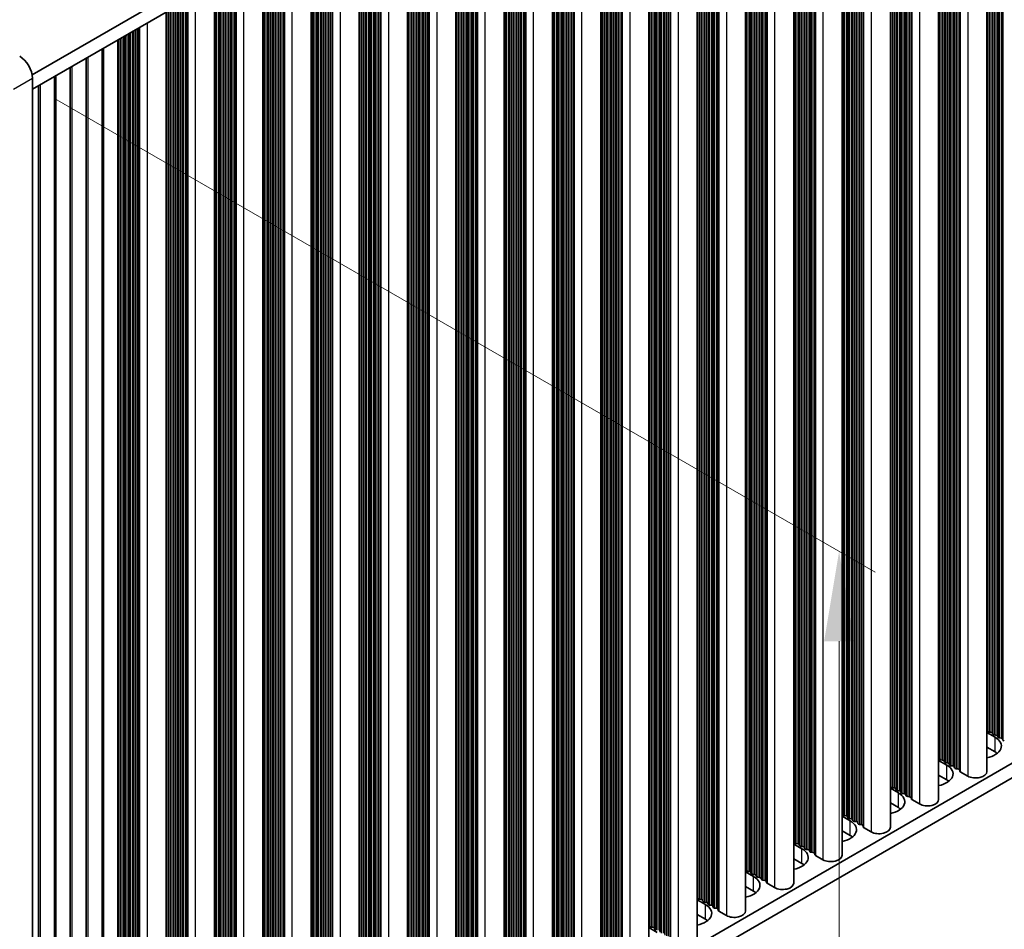
# Model space of a CAD drawing. Units: millimetres. Extents: x 0 to 9424, y 0 to 1686.
# Drawn here: x 348 to 457, y 689 to 790 of the extents above; entities that cross this region are included whole.
import ezdxf

# ---------------------------------------------------------------- set-up
doc = ezdxf.new("R2010")
doc.units = ezdxf.units.MM
doc.header["$LTSCALE"] = 4
doc.layers.get('Defpoints').update_dxf_attribs({"lineweight": 25})
for name, color, linetype, lineweight in [('Dimension (ISO)', 7, 'Continuous', 18), ('Visible (ISO)', 7, 'Continuous', 35), ('Visible Narrow (ISO)', 7, 'Continuous', 25)]:
    doc.layers.add(name, color=color, linetype=linetype, lineweight=lineweight)
doc.styles.add('Note Text (TK)', font='MS PGothic.ttf')
doc.dimstyles.new('Default - Method 1b (TK)', dxfattribs={"dimscale": 4, "dimtxt": 2.5, "dimasz": 2.5, "dimexe": 1, "dimexo": 1.5, "dimgap": 1, "dimtad": 1, "dimtoh": 1, "dimrnd": 1e-08, "dimdsep": 46, "dimtxsty": 'Note Text (TK)', "dimcen": 0.09, "dimdle": 5, "dimclrd": 100, "dimclre": 100, "dimclrt": 7, "dimadec": 1, "dimazin": 1, "dimtfac": 1, "dimtmove": 0, "dimatfit": 3, "dimfxl": 0, "dimtolj": 1, "dimlwd": -1, "dimlwe": -1, "dimarcsym": 0})

# ---------------------------------------------------------------- blocks, each defined once
blk = doc.blocks.new('*D4')
at = {"layer": 'Defpoints', "color": 0, "transparency": 16777216}
for p in [(345.77, 784.63), (345.77, 640.11), (439.11, 586.23)]:
    blk.add_point(p, dxfattribs=at)
at = {"layer": 'Dimension (ISO)', "color": 100, "transparency": 16777216}
for p, q in [((351.77, 781.17), (443.11, 728.44)), ((439.11, 720.75), (439.11, 596.23)), ((351.77, 636.65), (443.11, 583.92))]:
    blk.add_line(p, q, dxfattribs=at)
for points in [[(437.44, 720.75), (440.77, 720.75), (439.11, 730.75)], [(437.44, 596.23), (440.77, 596.23), (439.11, 586.23)]]:
    blk.add_solid(points, dxfattribs=at)
at = {"layer": 'Dimension (ISO)', "color": 7, "transparency": 16777216, "insert": (431.03, 649.72), "char_height": 10, "attachment_point": 4, "rotation": 90, "style": 'Note Text (TK)'}
blk.add_mtext('\\A1;{\\Q30.000;\\W0.816;\\H0.816x;177}', dxfattribs=at)

msp = doc.modelspace()

# ---------------------------------------------------------------- linework, layer by layer
at = {"layer": 'Visible (ISO)'}
for p, q in [((577.8766, 915.7837), (349.2683, 783.7966)), ((577.8766, 914.1507), (349.3044, 782.1844)), ((455.5597, 843.531), (455.5597, 706.2503)), ((450.1857, 840.4283), (450.1857, 703.1476)), ((444.8117, 837.3256), (444.8117, 700.0449)), ((439.4377, 834.2229), (439.4377, 696.9422)), ((434.0637, 831.1202), (434.0637, 693.8395)), ((428.6897, 828.0176), (428.6897, 690.7368)), ((423.3156, 824.9149), (423.3156, 687.6341)), ((417.9416, 821.8122), (417.9416, 684.5314)), ((412.5676, 818.7095), (412.5676, 681.4288)), ((407.1936, 815.6068), (407.1936, 678.3261)), ((401.8196, 812.5041), (401.8196, 675.2234)), ((396.4456, 809.4014), (396.4456, 672.1207)), ((391.0716, 806.2987), (391.0716, 669.018)), ((385.6976, 803.1961), (385.6976, 665.9153)), ((380.3236, 800.0934), (380.3236, 662.8126)), ((374.9495, 796.9907), (374.9495, 659.7099)), ((369.5755, 793.888), (369.5755, 656.6073)), ((364.2015, 790.7853), (364.2015, 653.5046)), ((358.8275, 650.4019), (358.8275, 787.6826)), ((357.0597, 649.3813), (357.0597, 786.662)), ((355.292, 648.3606), (355.292, 785.6414)), ((353.5242, 647.34), (353.5242, 784.6208)), ((349.3044, 642.1553), (349.3044, 783.4092)), ((351.7564, 646.3194), (351.7564, 783.6001)), ((349.9887, 645.2988), (349.9887, 782.5795)), ((577.8766, 776.1628), (349.3044, 644.1965)), ((577.8766, 774.5298), (349.3044, 642.5635)), ((455.5597, 710.5908), (456.4664, 710.0674)), ((455.632, 710.7451), (455.6037, 710.8594)), ((455.9997, 710.6308), (455.8017, 710.6471)), ((456.1977, 710.4185), (456.1694, 710.5328)), ((456.5654, 710.3042), (456.3674, 710.3205)), ((456.7634, 710.0919), (456.7351, 710.2062)), ((457.1311, 709.9776), (456.9331, 709.9939)), ((457.3291, 709.7653), (457.3008, 709.8796)), ((456.4664, 708.4344), (455.5597, 708.9579)), ((450.1857, 707.4882), (451.0924, 706.9647)), ((450.258, 707.6424), (450.2297, 707.7567)), ((450.6257, 707.5281), (450.4277, 707.5444)), ((450.8237, 707.3158), (450.7954, 707.4301)), ((451.1914, 707.2015), (450.9934, 707.2178)), ((451.3894, 706.9892), (451.3611, 707.1035)), ((451.7571, 706.8749), (451.5591, 706.8912)), ((451.9551, 706.6626), (451.9268, 706.7769)), ((452.3227, 706.5483), (452.1248, 706.5646)), ((452.5325, 706.2884), (452.4925, 706.4503)), ((453.4258, 705.7399), (452.5891, 706.223)), ((451.0924, 705.3317), (450.1857, 705.8552)), ((444.8117, 704.3855), (445.7184, 703.862)), ((444.884, 704.5397), (444.8557, 704.654)), ((445.2517, 704.4254), (445.0537, 704.4417)), ((445.4497, 704.2131), (445.4214, 704.3274)), ((445.8174, 704.0988), (445.6194, 704.1151)), ((446.0154, 703.8865), (445.9871, 704.0008)), ((446.383, 703.7722), (446.1851, 703.7885)), ((445.7184, 702.229), (444.8117, 702.7525)), ((446.581, 703.5599), (446.5528, 703.6742)), ((446.9487, 703.4456), (446.7507, 703.4619)), ((447.1585, 703.1857), (447.1184, 703.3476)), ((448.0518, 702.6373), (447.2151, 703.1203)), ((439.51, 701.437), (439.4817, 701.5513)), ((439.4377, 701.2828), (440.3444, 700.7593)), ((439.8777, 701.3227), (439.6797, 701.339)), ((440.0757, 701.1104), (440.0474, 701.2247)), ((440.4434, 700.9961), (440.2454, 701.0124)), ((440.6413, 700.7838), (440.6131, 700.8981)), ((441.009, 700.6695), (440.811, 700.6858)), ((441.207, 700.4572), (441.1787, 700.5715)), ((440.3444, 699.1263), (439.4377, 699.6498)), ((441.5747, 700.3429), (441.3767, 700.3592)), ((441.7845, 700.083), (441.7444, 700.2449)), ((442.6778, 699.5346), (441.8411, 700.0177)), ((434.136, 698.3343), (434.1077, 698.4486)), ((434.5037, 698.22), (434.3057, 698.2363)), ((434.0637, 698.1801), (434.9703, 697.6566)), ((434.7016, 698.0077), (434.6734, 698.122)), ((435.0693, 697.8934), (434.8714, 697.9097)), ((435.2673, 697.6811), (435.239, 697.7954)), ((435.635, 697.5668), (435.437, 697.5831)), ((435.833, 697.3545), (435.8047, 697.4688)), ((436.2007, 697.2402), (436.0027, 697.2565)), ((436.4105, 696.9803), (436.3704, 697.1422)), ((434.9703, 696.0236), (434.0637, 696.5471)), ((437.3038, 696.4319), (436.4671, 696.915)), ((428.6897, 695.0774), (429.5963, 694.5539)), ((428.7619, 695.2316), (428.7337, 695.3459)), ((429.1296, 695.1173), (428.9317, 695.1337)), ((429.3276, 694.905), (429.2993, 695.0193)), ((429.6953, 694.7907), (429.4973, 694.8071)), ((429.8933, 694.5784), (429.865, 694.6927)), ((430.261, 694.4641), (430.063, 694.4805)), ((430.459, 694.2518), (430.4307, 694.3661)), ((430.8267, 694.1375), (430.6287, 694.1539)), ((431.0365, 693.8776), (430.9964, 694.0395)), ((429.5963, 692.9209), (428.6897, 693.4444)), ((431.9298, 693.3292), (431.093, 693.8123)), ((423.3156, 691.9747), (424.2223, 691.4513)), ((423.3879, 692.1289), (423.3597, 692.2433)), ((423.7556, 692.0146), (423.5576, 692.031)), ((423.9536, 691.8023), (423.9253, 691.9167)), ((424.3213, 691.688), (424.1233, 691.7044)), ((424.5193, 691.4757), (424.491, 691.5901)), ((424.887, 691.3614), (424.689, 691.3778)), ((425.085, 691.1491), (425.0567, 691.2635)), ((425.4527, 691.0348), (425.2547, 691.0512)), ((425.6625, 690.7749), (425.6224, 690.9369)), ((426.5558, 690.2265), (425.719, 690.7096)), ((424.2223, 689.8183), (423.3156, 690.3417)), ((417.9416, 688.872), (418.8483, 688.3486)), ((418.0139, 689.0263), (417.9856, 689.1406)), ((418.3816, 688.9119), (418.1836, 688.9283)), ((418.5796, 688.6997), (418.5513, 688.814))]:
    msp.add_line(p, q, dxfattribs=at)
for centre, major_axis, start_param, end_param in [((347.8901, 784.2257), (-1, 1.7321), 3.92699082, 5.49778714), ((455.4057, 710.843), (0.2, 0), 0.14189705, 0.69207672), ((455.83, 710.7614), (-0.2, 0), 0.14189705, 1.42889927), ((455.9714, 710.5164), (0.2, 0), 0.14189705, 1.42889927), ((456.3957, 710.4348), (-0.2, 0), 0.14189705, 1.42889927), ((456.5371, 710.1898), (0.2, 0), 0.14189705, 1.42889927), ((454.7693, 709.0876), (2.4, 0), 5.04797785, 7.06858347), ((456.9614, 710.1082), (-0.2, 0), 0.14189705, 1.42889927), ((457.1028, 709.8632), (0.2, 0), 0.14189705, 1.42889927), ((457.5271, 709.7816), (-0.2, 0), 0.14189705, 1.42889927), ((454.7693, 707.4546), (-2.4, 0), 3.7717299, 3.92699082), ((450.0317, 707.7404), (0.2, 0), 0.14189705, 0.69207672), ((450.456, 707.6587), (-0.2, 0), 0.14189705, 1.42889927), ((450.5974, 707.4138), (0.2, 0), 0.14189705, 1.42889927), ((451.0217, 707.3321), (-0.2, 0), 0.14189705, 1.42889927), ((451.1631, 707.0872), (0.2, 0), 0.14189705, 1.42889927), ((451.5874, 707.0055), (-0.2, 0), 0.14189705, 1.42889927), ((449.3953, 705.9849), (2.4, 0), 5.04797785, 7.06858347), ((451.7288, 706.7606), (0.2, 0), 0.14189705, 1.42889927), ((452.153, 706.6789), (-0.2, 0), 0.14189705, 1.42889927), ((452.2945, 706.434), (0.2, 0), 0.14189705, 1.42889927), ((452.7305, 706.3047), (-0.2, 0), 0.14189705, 0.78539816), ((454.3097, 706.2503), (1.25, 0), 3.92699082, 6.28318531), ((449.3953, 704.3519), (-2.4, 0), 3.7717299, 3.92699082), ((444.6577, 704.6377), (0.2, 0), 0.14189705, 0.69207672), ((444.0213, 702.8822), (2.4, 0), 5.04797785, 7.06858347), ((445.082, 704.556), (-0.2, 0), 0.14189705, 1.42889927), ((445.2234, 704.3111), (0.2, 0), 0.14189705, 1.42889927), ((445.6477, 704.2294), (-0.2, 0), 0.14189705, 1.42889927), ((445.7891, 703.9845), (0.2, 0), 0.14189705, 1.42889927), ((446.2133, 703.9028), (-0.2, 0), 0.14189705, 1.42889927), ((446.3548, 703.6579), (0.2, 0), 0.14189705, 1.42889927), ((446.779, 703.5762), (-0.2, 0), 0.14189705, 1.42889927), ((446.9204, 703.3313), (0.2, 0), 0.14189705, 1.42889927), ((447.3565, 703.202), (-0.2, 0), 0.14189705, 0.78539816), ((448.9357, 703.1476), (1.25, 0), 3.92699082, 6.28318531), ((439.2837, 701.535), (0.2, 0), 0.14189705, 0.69207672), ((444.0213, 701.2492), (-2.4, 0), 3.7717299, 3.92699082), ((438.6473, 699.7795), (2.4, 0), 5.04797785, 7.06858347), ((439.708, 701.4533), (-0.2, 0), 0.14189705, 1.42889927), ((439.8494, 701.2084), (0.2, 0), 0.14189705, 1.42889927), ((440.2736, 701.1267), (-0.2, 0), 0.14189705, 1.42889927), ((440.4151, 700.8818), (0.2, 0), 0.14189705, 1.42889927), ((440.8393, 700.8001), (-0.2, 0), 0.14189705, 1.42889927), ((440.9808, 700.5552), (0.2, 0), 0.14189705, 1.42889927), ((441.405, 700.4735), (-0.2, 0), 0.14189705, 1.42889927), ((441.5464, 700.2286), (0.2, 0), 0.14189705, 1.42889927), ((441.9825, 700.0993), (-0.2, 0), 0.14189705, 0.78539816), ((443.5617, 700.0449), (1.25, 0), 3.92699082, 6.28318531), ((433.9097, 698.4323), (0.2, 0), 0.14189705, 0.69207672), ((434.3339, 698.3506), (-0.2, 0), 0.14189705, 1.42889927), ((434.4754, 698.1057), (0.2, 0), 0.14189705, 1.42889927), ((438.6473, 698.1465), (-2.4, 0), 3.7717299, 3.92699082), ((433.2733, 696.6768), (2.4, 0), 5.04797785, 7.06858347), ((434.8996, 698.024), (-0.2, 0), 0.14189705, 1.42889927), ((435.0411, 697.7791), (0.2, 0), 0.14189705, 1.42889927), ((435.4653, 697.6975), (-0.2, 0), 0.14189705, 1.42889927), ((435.6067, 697.4525), (0.2, 0), 0.14189705, 1.42889927), ((436.031, 697.3709), (-0.2, 0), 0.14189705, 1.42889927), ((436.1724, 697.1259), (0.2, 0), 0.14189705, 1.42889927), ((433.2733, 695.0438), (-2.4, 0), 3.7717299, 3.92699082), ((436.6085, 696.9966), (-0.2, 0), 0.14189705, 0.78539816), ((438.1877, 696.9422), (1.25, 0), 3.92699082, 6.28318531), ((428.5357, 695.3296), (0.2, 0), 0.14189705, 0.69207672), ((428.9599, 695.248), (-0.2, 0), 0.14189705, 1.42889927), ((429.1014, 695.003), (0.2, 0), 0.14189705, 1.42889927), ((427.8993, 693.5741), (2.4, 0), 5.04797785, 7.06858347), ((429.5256, 694.9214), (-0.2, 0), 0.14189705, 1.42889927), ((429.667, 694.6764), (0.2, 0), 0.14189705, 1.42889927), ((430.0913, 694.5948), (-0.2, 0), 0.14189705, 1.42889927), ((430.2327, 694.3498), (0.2, 0), 0.14189705, 1.42889927), ((430.657, 694.2682), (-0.2, 0), 0.14189705, 1.42889927), ((430.7984, 694.0232), (0.2, 0), 0.14189705, 1.42889927), ((431.2345, 693.8939), (-0.2, 0), 0.14189705, 0.78539816), ((432.8137, 693.8395), (1.25, 0), 3.92699082, 6.28318531), ((427.8993, 691.9411), (-2.4, 0), 3.7717299, 3.92699082), ((423.1617, 692.2269), (0.2, 0), 0.14189705, 0.69207672), ((423.5859, 692.1453), (-0.2, 0), 0.14189705, 1.42889927), ((423.7273, 691.9003), (0.2, 0), 0.14189705, 1.42889927), ((424.1516, 691.8187), (-0.2, 0), 0.14189705, 1.42889927), ((424.293, 691.5737), (0.2, 0), 0.14189705, 1.42889927), ((422.5253, 690.4715), (2.4, 0), 5.04797785, 7.06858347), ((424.7173, 691.4921), (-0.2, 0), 0.14189705, 1.42889927), ((424.8587, 691.2471), (0.2, 0), 0.14189705, 1.42889927), ((425.283, 691.1655), (-0.2, 0), 0.14189705, 1.42889927), ((425.4244, 690.9205), (0.2, 0), 0.14189705, 1.42889927), ((425.8605, 690.7913), (-0.2, 0), 0.14189705, 0.78539816), ((427.4397, 690.7368), (1.25, 0), 3.92699082, 6.28318531), ((422.5253, 688.8385), (-2.4, 0), 3.7717299, 3.92699082), ((417.7877, 689.1242), (0.2, 0), 0.14189705, 0.69207672), ((418.2119, 689.0426), (-0.2, 0), 0.14189705, 1.42889927), ((418.3533, 688.7976), (0.2, 0), 0.14189705, 1.42889927), ((418.7776, 688.716), (-0.2, 0), 0.14189705, 1.42889927)]:
    msp.add_ellipse(centre, major_axis=major_axis, ratio=0.57735027, start_param=start_param, end_param=end_param, dxfattribs=at)
at = {"layer": 'Visible Narrow (ISO)'}
for p, q in [((456.3674, 843.9973), (456.3674, 710.3205)), ((456.5654, 844.1116), (456.5654, 710.3042)), ((456.7351, 844.2096), (456.7351, 710.2062)), ((456.7634, 844.2259), (456.7634, 710.0919)), ((456.9331, 844.3239), (456.9331, 709.9939)), ((457.1311, 844.4382), (457.1311, 709.9776)), ((457.3008, 844.5362), (457.3008, 709.8796)), ((457.3291, 844.5525), (457.3291, 709.7653)), ((455.6037, 843.5564), (455.6037, 710.8594)), ((455.632, 843.5727), (455.632, 710.7451)), ((455.8017, 843.6707), (455.8017, 710.6471)), ((455.9997, 843.785), (455.9997, 710.6308)), ((456.1694, 843.883), (456.1694, 710.5328)), ((456.1977, 843.8993), (456.1977, 710.4185)), ((452.5891, 841.8159), (452.5891, 706.223)), ((453.4258, 842.299), (453.4258, 705.7399)), ((450.7954, 840.7803), (450.7954, 707.4301)), ((450.8237, 840.7966), (450.8237, 707.3158)), ((450.9934, 840.8946), (450.9934, 707.2178)), ((451.1914, 841.0089), (451.1914, 707.2015)), ((451.3611, 841.1069), (451.3611, 707.1035)), ((451.3894, 841.1232), (451.3894, 706.9892)), ((451.5591, 841.2212), (451.5591, 706.8912)), ((451.7571, 841.3355), (451.7571, 706.8749)), ((451.9268, 841.4335), (451.9268, 706.7769)), ((451.9551, 841.4498), (451.9551, 706.6626)), ((452.1248, 841.5478), (452.1248, 706.5646)), ((452.3227, 841.6621), (452.3227, 706.5483)), ((452.4925, 841.7601), (452.4925, 706.4503)), ((452.5325, 841.7832), (452.5325, 706.2884)), ((450.2297, 840.4537), (450.2297, 707.7567)), ((450.258, 840.47), (450.258, 707.6424)), ((450.4277, 840.568), (450.4277, 707.5444)), ((450.6257, 840.6823), (450.6257, 707.5281)), ((446.9487, 838.5594), (446.9487, 703.4456)), ((447.1184, 838.6574), (447.1184, 703.3476)), ((447.1585, 838.6806), (447.1585, 703.1857)), ((447.2151, 838.7132), (447.2151, 703.1203)), ((448.0518, 839.1963), (448.0518, 702.6373)), ((445.0537, 837.4653), (445.0537, 704.4417)), ((445.2517, 837.5796), (445.2517, 704.4254)), ((445.4214, 837.6776), (445.4214, 704.3274)), ((445.4497, 837.694), (445.4497, 704.2131)), ((445.6194, 837.7919), (445.6194, 704.1151)), ((445.8174, 837.9062), (445.8174, 704.0988)), ((445.9871, 838.0042), (445.9871, 704.0008)), ((446.0154, 838.0206), (446.0154, 703.8865)), ((446.1851, 838.1185), (446.1851, 703.7885)), ((446.383, 838.2328), (446.383, 703.7722)), ((446.5528, 838.3308), (446.5528, 703.6742)), ((446.581, 838.3472), (446.581, 703.5599)), ((446.7507, 838.4451), (446.7507, 703.4619)), ((444.8557, 837.351), (444.8557, 704.654)), ((444.884, 837.3674), (444.884, 704.5397)), ((441.1787, 835.2281), (441.1787, 700.5715)), ((441.207, 835.2445), (441.207, 700.4572)), ((441.3767, 835.3424), (441.3767, 700.3592)), ((441.5747, 835.4568), (441.5747, 700.3429)), ((441.7444, 835.5547), (441.7444, 700.2449)), ((441.7845, 835.5779), (441.7845, 700.083)), ((441.8411, 835.6105), (441.8411, 700.0177)), ((442.6778, 836.0936), (442.6778, 699.5346)), ((439.4817, 834.2483), (439.4817, 701.5513)), ((439.51, 834.2647), (439.51, 701.437)), ((439.6797, 834.3626), (439.6797, 701.339)), ((439.8777, 834.477), (439.8777, 701.3227)), ((440.0474, 834.5749), (440.0474, 701.2247)), ((440.0757, 834.5913), (440.0757, 701.1104)), ((440.2454, 834.6892), (440.2454, 701.0124)), ((440.4434, 834.8036), (440.4434, 700.9961)), ((440.6131, 834.9015), (440.6131, 700.8981)), ((440.6413, 834.9179), (440.6413, 700.7838)), ((440.811, 835.0158), (440.811, 700.6858)), ((441.009, 835.1302), (441.009, 700.6695)), ((435.635, 832.0275), (435.635, 697.5668)), ((435.8047, 832.1254), (435.8047, 697.4688)), ((435.833, 832.1418), (435.833, 697.3545)), ((436.0027, 832.2398), (436.0027, 697.2565)), ((436.2007, 832.3541), (436.2007, 697.2402)), ((436.3704, 832.452), (436.3704, 697.1422)), ((436.4105, 832.4752), (436.4105, 696.9803)), ((436.4671, 832.5078), (436.4671, 696.915)), ((437.3038, 832.9909), (437.3038, 696.4319)), ((434.1077, 831.1457), (434.1077, 698.4486)), ((434.136, 831.162), (434.136, 698.3343)), ((434.3057, 831.26), (434.3057, 698.2363)), ((434.5037, 831.3743), (434.5037, 698.22)), ((434.6734, 831.4723), (434.6734, 698.122)), ((434.7016, 831.4886), (434.7016, 698.0077)), ((434.8714, 831.5866), (434.8714, 697.9097)), ((435.0693, 831.7009), (435.0693, 697.8934)), ((435.239, 831.7988), (435.239, 697.7954)), ((435.2673, 831.8152), (435.2673, 697.6811)), ((435.437, 831.9132), (435.437, 697.5831)), ((431.9298, 829.8882), (431.9298, 693.3292)), ((429.865, 828.6962), (429.865, 694.6927)), ((429.8933, 828.7125), (429.8933, 694.5784)), ((430.063, 828.8105), (430.063, 694.4805)), ((430.261, 828.9248), (430.261, 694.4641)), ((430.4307, 829.0228), (430.4307, 694.3661)), ((430.459, 829.0391), (430.459, 694.2518)), ((430.6287, 829.1371), (430.6287, 694.1539)), ((430.8267, 829.2514), (430.8267, 694.1375)), ((430.9964, 829.3494), (430.9964, 694.0395)), ((431.0365, 829.3725), (431.0365, 693.8776)), ((431.093, 829.4052), (431.093, 693.8123)), ((428.7337, 828.043), (428.7337, 695.3459)), ((428.7619, 828.0593), (428.7619, 695.2316)), ((428.9317, 828.1573), (428.9317, 695.1337)), ((429.1296, 828.2716), (429.1296, 695.1173)), ((429.2993, 828.3696), (429.2993, 695.0193)), ((429.3276, 828.3859), (429.3276, 694.905)), ((429.4973, 828.4839), (429.4973, 694.8071)), ((429.6953, 828.5982), (429.6953, 694.7907)), ((426.5558, 826.7856), (426.5558, 690.2265)), ((424.1233, 825.3812), (424.1233, 691.7044)), ((424.3213, 825.4955), (424.3213, 691.688)), ((424.491, 825.5935), (424.491, 691.5901)), ((424.5193, 825.6098), (424.5193, 691.4757)), ((424.689, 825.7078), (424.689, 691.3778)), ((424.887, 825.8221), (424.887, 691.3614)), ((425.0567, 825.9201), (425.0567, 691.2635)), ((425.085, 825.9364), (425.085, 691.1491)), ((425.2547, 826.0344), (425.2547, 691.0512)), ((425.4527, 826.1487), (425.4527, 691.0348)), ((425.6224, 826.2467), (425.6224, 690.9369)), ((425.6625, 826.2698), (425.6625, 690.7749)), ((425.719, 826.3025), (425.719, 690.7096)), ((423.3597, 824.9403), (423.3597, 692.2433)), ((423.3879, 824.9566), (423.3879, 692.1289)), ((423.5576, 825.0546), (423.5576, 692.031)), ((423.7556, 825.1689), (423.7556, 692.0146)), ((423.9253, 825.2669), (423.9253, 691.9167)), ((423.9536, 825.2832), (423.9536, 691.8023)), ((420.2885, 823.1671), (420.2885, 687.6722)), ((420.345, 823.1998), (420.345, 687.6069)), ((421.1818, 823.6829), (421.1818, 687.1238)), ((418.3816, 822.0662), (418.3816, 688.9119)), ((418.5513, 822.1642), (418.5513, 688.814)), ((418.5796, 822.1805), (418.5796, 688.6997)), ((418.7493, 822.2785), (418.7493, 688.6017)), ((418.9473, 822.3928), (418.9473, 688.5853)), ((419.117, 822.4908), (419.117, 688.4874)), ((419.1453, 822.5071), (419.1453, 688.3731)), ((419.315, 822.6051), (419.315, 688.2751)), ((419.513, 822.7194), (419.513, 688.2588)), ((419.6827, 822.8174), (419.6827, 688.1608)), ((419.711, 822.8337), (419.711, 688.0465)), ((419.8807, 822.9317), (419.8807, 687.9485)), ((420.0787, 823.046), (420.0787, 687.9322)), ((420.2484, 823.144), (420.2484, 687.8342)), ((417.9856, 821.8376), (417.9856, 689.1406)), ((418.0139, 821.8539), (418.0139, 689.0263)), ((418.1836, 821.9519), (418.1836, 688.9283)), ((414.7047, 819.9433), (414.7047, 684.8295)), ((414.8744, 820.0413), (414.8744, 684.7315)), ((414.9144, 820.0644), (414.9144, 684.5695)), ((414.971, 820.0971), (414.971, 684.5042)), ((415.8078, 820.5802), (415.8078, 684.0211)), ((412.8096, 818.8492), (412.8096, 685.8256)), ((413.0076, 818.9635), (413.0076, 685.8093)), ((413.1773, 819.0615), (413.1773, 685.7113)), ((413.2056, 819.0778), (413.2056, 685.597)), ((413.3753, 819.1758), (413.3753, 685.499)), ((413.5733, 819.2901), (413.5733, 685.4827)), ((413.743, 819.3881), (413.743, 685.3847)), ((413.7713, 819.4044), (413.7713, 685.2704)), ((413.941, 819.5024), (413.941, 685.1724)), ((414.139, 819.6167), (414.139, 685.1561)), ((414.3087, 819.7147), (414.3087, 685.0581)), ((414.337, 819.731), (414.337, 684.9438)), ((414.5067, 819.829), (414.5067, 684.8458)), ((412.6116, 818.7349), (412.6116, 686.0379)), ((412.6399, 818.7512), (412.6399, 685.9236)), ((408.9347, 816.612), (408.9347, 681.9554)), ((408.963, 816.6283), (408.963, 681.8411)), ((409.1327, 816.7263), (409.1327, 681.7431)), ((409.3307, 816.8406), (409.3307, 681.7268)), ((409.5004, 816.9386), (409.5004, 681.6288)), ((409.5404, 816.9617), (409.5404, 681.4669)), ((409.597, 816.9944), (409.597, 681.4015)), ((410.4337, 817.4775), (410.4337, 680.9184)), ((407.2376, 815.6322), (407.2376, 682.9352)), ((407.2659, 815.6485), (407.2659, 682.8209)), ((407.4356, 815.7465), (407.4356, 682.7229)), ((407.6336, 815.8608), (407.6336, 682.7066)), ((407.8033, 815.9588), (407.8033, 682.6086)), ((407.8316, 815.9751), (407.8316, 682.4943)), ((408.0013, 816.0731), (408.0013, 682.3963)), ((408.1993, 816.1874), (408.1993, 682.38)), ((408.369, 816.2854), (408.369, 682.282)), ((408.3973, 816.3017), (408.3973, 682.1677)), ((408.567, 816.3997), (408.567, 682.0697)), ((408.765, 816.514), (408.765, 682.0534)), ((403.193, 813.297), (403.193, 678.967)), ((403.391, 813.4113), (403.391, 678.9507)), ((403.5607, 813.5093), (403.5607, 678.8527)), ((403.5889, 813.5257), (403.5889, 678.7384)), ((403.7587, 813.6236), (403.7587, 678.6404)), ((403.9566, 813.7379), (403.9566, 678.6241)), ((404.1263, 813.8359), (404.1263, 678.5261)), ((404.1664, 813.8591), (404.1664, 678.3642)), ((404.223, 813.8917), (404.223, 678.2989)), ((405.0597, 814.3748), (405.0597, 677.8158)), ((401.8636, 812.5295), (401.8636, 679.8325)), ((401.8919, 812.5459), (401.8919, 679.7182)), ((402.0616, 812.6438), (402.0616, 679.6202)), ((402.2596, 812.7581), (402.2596, 679.6039)), ((402.4293, 812.8561), (402.4293, 679.5059)), ((402.4576, 812.8725), (402.4576, 679.3916)), ((402.6273, 812.9704), (402.6273, 679.2936)), ((402.8253, 813.0847), (402.8253, 679.2773)), ((402.995, 813.1827), (402.995, 679.1793)), ((403.0233, 813.1991), (403.0233, 679.065)), ((399.6857, 811.2721), (399.6857, 674.7131)), ((397.621, 810.08), (397.621, 676.0766)), ((397.6492, 810.0964), (397.6492, 675.9623)), ((397.819, 810.1943), (397.819, 675.8643)), ((398.0169, 810.3087), (398.0169, 675.848)), ((398.1867, 810.4066), (398.1867, 675.75)), ((398.2149, 810.423), (398.2149, 675.6357)), ((398.3846, 810.5209), (398.3846, 675.5377)), ((398.5826, 810.6353), (398.5826, 675.5214)), ((398.7523, 810.7332), (398.7523, 675.4234)), ((398.7924, 810.7564), (398.7924, 675.2615)), ((398.849, 810.789), (398.849, 675.1962)), ((396.4896, 809.4268), (396.4896, 676.7298)), ((396.5179, 809.4432), (396.5179, 676.6155)), ((396.6876, 809.5412), (396.6876, 676.5175)), ((396.8856, 809.6555), (396.8856, 676.5012)), ((397.0553, 809.7534), (397.0553, 676.4032)), ((397.0836, 809.7698), (397.0836, 676.2889)), ((397.2533, 809.8678), (397.2533, 676.1909)), ((397.4513, 809.9821), (397.4513, 676.1746)), ((394.3117, 808.1694), (394.3117, 671.6104)), ((391.8793, 806.7651), (391.8793, 673.0882)), ((392.0772, 806.8794), (392.0772, 673.0719)), ((392.247, 806.9774), (392.247, 672.9739)), ((392.2752, 806.9937), (392.2752, 672.8596)), ((392.4449, 807.0917), (392.4449, 672.7616)), ((392.6429, 807.206), (392.6429, 672.7453)), ((392.8126, 807.304), (392.8126, 672.6473)), ((392.8409, 807.3203), (392.8409, 672.533)), ((393.0106, 807.4183), (393.0106, 672.435)), ((393.2086, 807.5326), (393.2086, 672.4187)), ((393.3783, 807.6306), (393.3783, 672.3207)), ((393.4184, 807.6537), (393.4184, 672.1588)), ((393.475, 807.6863), (393.475, 672.0935)), ((391.1156, 806.3242), (391.1156, 673.6271)), ((391.1439, 806.3405), (391.1439, 673.5128)), ((391.3136, 806.4385), (391.3136, 673.4148)), ((391.5116, 806.5528), (391.5116, 673.3985)), ((391.6813, 806.6508), (391.6813, 673.3005)), ((391.7096, 806.6671), (391.7096, 673.1862)), ((388.0043, 804.5279), (388.0043, 669.218)), ((388.0444, 804.551), (388.0444, 669.0561)), ((388.101, 804.5837), (388.101, 668.9908)), ((388.9377, 805.0668), (388.9377, 668.5077)), ((386.1376, 803.4501), (386.1376, 670.2958)), ((386.3073, 803.5481), (386.3073, 670.1978)), ((386.3355, 803.5644), (386.3355, 670.0835)), ((386.5052, 803.6624), (386.5052, 669.9856)), ((386.7032, 803.7767), (386.7032, 669.9692)), ((386.8729, 803.8747), (386.8729, 669.8712)), ((386.9012, 803.891), (386.9012, 669.7569)), ((387.0709, 803.989), (387.0709, 669.659)), ((387.2689, 804.1033), (387.2689, 669.6426)), ((387.4386, 804.2013), (387.4386, 669.5446)), ((387.4669, 804.2176), (387.4669, 669.4303)), ((387.6366, 804.3156), (387.6366, 669.3324)), ((387.8346, 804.4299), (387.8346, 669.316)), ((385.7416, 803.2215), (385.7416, 670.5244)), ((385.7699, 803.2378), (385.7699, 670.4101)), ((385.9396, 803.3358), (385.9396, 670.3122)), ((382.4606, 801.3272), (382.4606, 666.2133)), ((382.6303, 801.4252), (382.6303, 666.1154)), ((382.6704, 801.4483), (382.6704, 665.9534)), ((382.7269, 801.481), (382.7269, 665.8881)), ((383.5637, 801.9641), (383.5637, 665.405)), ((380.5655, 800.2331), (380.5655, 667.2095)), ((380.7635, 800.3474), (380.7635, 667.1931)), ((380.9332, 800.4454), (380.9332, 667.0952)), ((380.9615, 800.4617), (380.9615, 666.9808)), ((381.1312, 800.5597), (381.1312, 666.8829)), ((381.3292, 800.674), (381.3292, 666.8665)), ((381.4989, 800.772), (381.4989, 666.7686)), ((381.5272, 800.7883), (381.5272, 666.6543)), ((381.6969, 800.8863), (381.6969, 666.5563)), ((381.8949, 801.0006), (381.8949, 666.5399)), ((382.0646, 801.0986), (382.0646, 666.442)), ((382.0929, 801.1149), (382.0929, 666.3277)), ((382.2626, 801.2129), (382.2626, 666.2297)), ((380.3676, 800.1188), (380.3676, 667.4218)), ((380.3958, 800.1351), (380.3958, 667.3074)), ((376.6906, 797.9959), (376.6906, 663.3393)), ((376.7189, 798.0122), (376.7189, 663.225)), ((376.8886, 798.1102), (376.8886, 663.127)), ((377.0866, 798.2245), (377.0866, 663.1107)), ((377.2563, 798.3225), (377.2563, 663.0127)), ((377.2964, 798.3456), (377.2964, 662.8507)), ((377.3529, 798.3783), (377.3529, 662.7854)), ((378.1897, 798.8614), (378.1897, 662.3023)), ((374.9935, 797.0161), (374.9935, 664.3191)), ((375.0218, 797.0324), (375.0218, 664.2048)), ((375.1915, 797.1304), (375.1915, 664.1068)), ((375.3895, 797.2447), (375.3895, 664.0905)), ((375.5592, 797.3427), (375.5592, 663.9925)), ((375.5875, 797.359), (375.5875, 663.8782)), ((375.7572, 797.457), (375.7572, 663.7802)), ((375.9552, 797.5713), (375.9552, 663.7639)), ((376.1249, 797.6693), (376.1249, 663.6659)), ((376.1532, 797.6856), (376.1532, 663.5516)), ((376.3229, 797.7836), (376.3229, 663.4536)), ((376.5209, 797.8979), (376.5209, 663.4373)), ((372.8157, 795.7587), (372.8157, 659.1996)), ((370.9489, 794.6809), (370.9489, 660.3509)), ((371.1469, 794.7952), (371.1469, 660.3346)), ((371.3166, 794.8932), (371.3166, 660.2366)), ((371.3449, 794.9095), (371.3449, 660.1223)), ((371.5146, 795.0075), (371.5146, 660.0243)), ((371.7126, 795.1218), (371.7126, 660.008)), ((371.8823, 795.2198), (371.8823, 659.91)), ((371.9223, 795.2429), (371.9223, 659.7481)), ((371.9789, 795.2756), (371.9789, 659.6827)), ((369.6195, 793.9134), (369.6195, 661.2164)), ((369.6478, 793.9297), (369.6478, 661.1021)), ((369.8175, 794.0277), (369.8175, 661.0041)), ((370.0155, 794.142), (370.0155, 660.9878)), ((370.1852, 794.24), (370.1852, 660.8898)), ((370.2135, 794.2563), (370.2135, 660.7755)), ((370.3832, 794.3543), (370.3832, 660.6775)), ((370.5812, 794.4686), (370.5812, 660.6612)), ((370.7509, 794.5666), (370.7509, 660.5632)), ((370.7792, 794.5829), (370.7792, 660.4489)), ((367.4416, 792.656), (367.4416, 656.0969)), ((365.3769, 791.4639), (365.3769, 657.4605)), ((365.4052, 791.4802), (365.4052, 657.3462)), ((365.5749, 791.5782), (365.5749, 657.2482)), ((365.7729, 791.6925), (365.7729, 657.2319)), ((365.9426, 791.7905), (365.9426, 657.1339)), ((365.9709, 791.8068), (365.9709, 657.0196)), ((366.1406, 791.9048), (366.1406, 656.9216)), ((366.3386, 792.0191), (366.3386, 656.9053)), ((366.5083, 792.1171), (366.5083, 656.8073)), ((366.5483, 792.1402), (366.5483, 656.6454)), ((366.6049, 792.1729), (366.6049, 656.58)), ((364.2455, 790.8107), (364.2455, 658.1137)), ((364.2738, 790.8271), (364.2738, 657.9994)), ((364.4435, 790.925), (364.4435, 657.9014)), ((364.6415, 791.0393), (364.6415, 657.8851)), ((364.8112, 791.1373), (364.8112, 657.7871)), ((364.8395, 791.1536), (364.8395, 657.6728)), ((365.0092, 791.2516), (365.0092, 657.5748)), ((365.2072, 791.3659), (365.2072, 657.5585)), ((362.0676, 789.5533), (362.0676, 652.9943)), ((359.6352, 788.1489), (359.6352, 654.4721)), ((359.8332, 788.2633), (359.8332, 654.4558)), ((360.0029, 788.3612), (360.0029, 654.3578)), ((360.0312, 788.3776), (360.0312, 654.2435)), ((360.2009, 788.4755), (360.2009, 654.1455)), ((360.3989, 788.5899), (360.3989, 654.1292)), ((360.5686, 788.6878), (360.5686, 654.0312)), ((360.5969, 788.7042), (360.5969, 653.9169)), ((360.7666, 788.8021), (360.7666, 653.8189)), ((360.9645, 788.9164), (360.9645, 653.8026)), ((361.1343, 789.0144), (361.1343, 653.7046)), ((361.1743, 789.0376), (361.1743, 653.5427)), ((361.2309, 789.0702), (361.2309, 653.4774)), ((358.8715, 787.708), (358.8715, 655.011)), ((358.8998, 787.7244), (358.8998, 654.8967)), ((359.0695, 787.8223), (359.0695, 654.7987)), ((359.2675, 787.9367), (359.2675, 654.7824)), ((359.4372, 788.0346), (359.4372, 654.6844)), ((359.4655, 788.051), (359.4655, 654.5701)), ((357.2635, 649.7033), (357.2635, 786.7796)), ((355.4957, 648.6827), (355.4957, 785.759)), ((351.9602, 646.6415), (351.9602, 783.7178)), ((353.7279, 647.6621), (353.7279, 784.7384)), ((347.183, 782.1844), (349.3044, 783.4092)), ((350.1924, 645.6209), (350.1924, 782.6972)), ((456.4664, 708.4344), (456.4664, 710.0674)), ((451.0924, 705.3317), (451.0924, 706.9647)), ((445.7184, 702.229), (445.7184, 703.862)), ((440.3444, 699.1263), (440.3444, 700.7593)), ((434.9703, 696.0236), (434.9703, 697.6566)), ((429.5963, 692.9209), (429.5963, 694.5539)), ((424.2223, 689.8183), (424.2223, 691.4513))]:
    msp.add_line(p, q, dxfattribs=at)

# ---------------------------------------------------------------- dimensions: what is measured, and where the dimension line sits
at = {"layer": 'Dimension (ISO)', "color": 100, "true_color": 0x00ff3f}
dim = msp.add_linear_dim(base=(439.1069, 586.2253), p1=(345.7688, 784.6339), p2=(345.7688, 640.114), angle=90, text='{\\Q30.000;\\W0.816;\\H0.816x;<>}', dimstyle='Default - Method 1b (TK)', override={"dimgap": 1, "dimtoh": 0, "dimdec": 2, "dimlfac": 1.224745, "dimtol": 0, "dimlim": 0, "dimtp": 0, "dimtm": 0, "dimtdec": 2, "dimtofl": 0, "dimatfit": 1}, dxfattribs=at)
dim.commit()
dim.dimension.update_dxf_attribs({"geometry": '*D4', "text_midpoint": (439.1069, 658.4852), "dimtype": 160})

doc.saveas('drawing.dxf')
